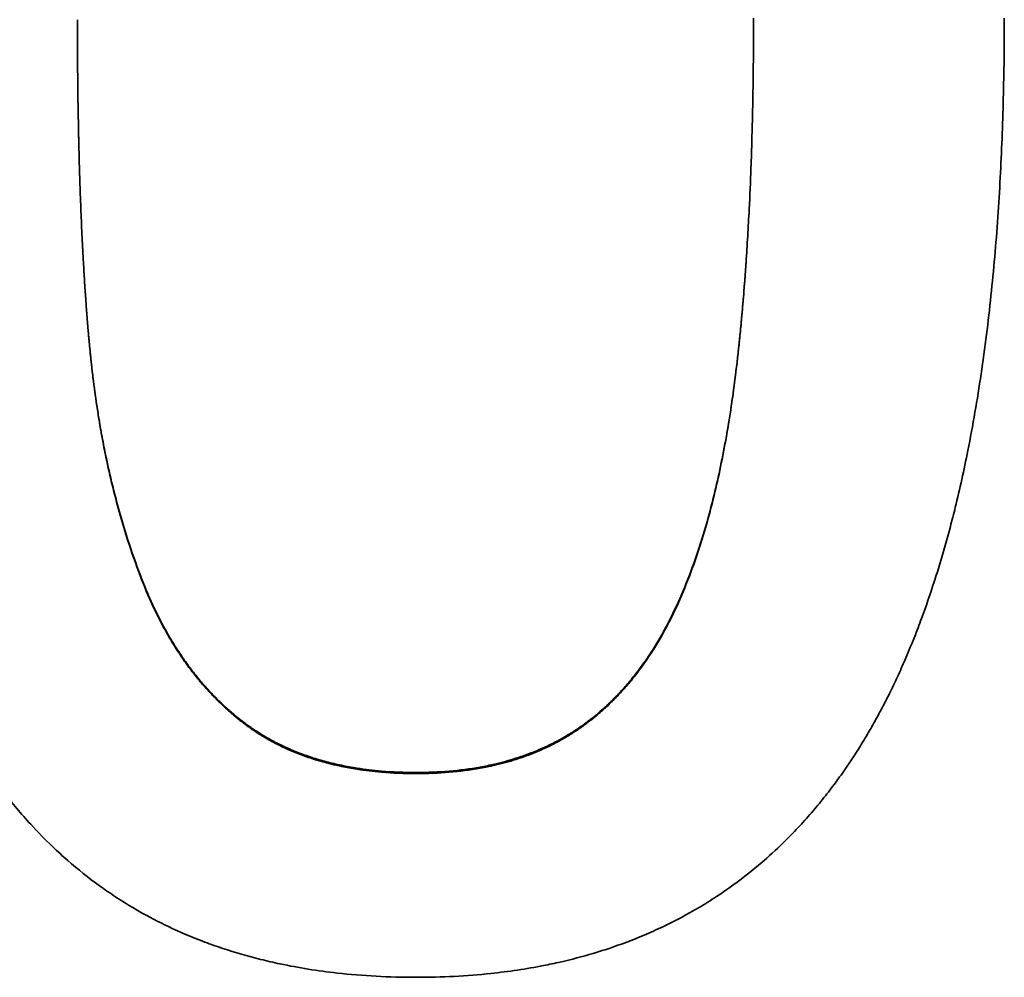
# Model space of a CAD drawing. Units: millimetres. Extents: x 0 to 144292, y -3436 to 4569.
# Drawn here: x 2017 to 2025, y 2611 to 2618 of the extents above; entities that cross this region are included whole.
import ezdxf

# ---------------------------------------------------------------- set-up
doc = ezdxf.new("R2010")
doc.units = ezdxf.units.MM
doc.header["$LTSCALE"] = 15.384615
doc.layers.add('Visible Edges(ISO)', color=7, linetype='Continuous', lineweight=35)
doc.layers.add('Visible Tangent Edges(ISO)', color=7, linetype='Continuous', lineweight=18)

msp = doc.modelspace()

# ---------------------------------------------------------------- linework, layer by layer
at = {"layer": 'Visible Edges(ISO)'}
for points, knots in [([(2020.5683, 2610.6923), (2020.346, 2610.6923), (2020.1318, 2610.7038), (2019.9254, 2610.7269), (2019.7653, 2610.7448), (2019.61, 2610.7697), (2019.4595, 2610.8015), (2019.406, 2610.8128), (2019.3531, 2610.825), (2019.3008, 2610.8381), (2019.1962, 2610.8642), (2019.094, 2610.8938), (2018.9943, 2610.927), (2018.9444, 2610.9436), (2018.8951, 2610.961), (2018.8464, 2610.9794), (2018.7453, 2611.0175), (2018.6468, 2611.0594), (2018.5509, 2611.1051), (2018.5012, 2611.1288), (2018.4522, 2611.1535), (2018.4039, 2611.1792), (2018.3072, 2611.2307), (2018.2134, 2611.2862), (2018.1224, 2611.3458), (2018.0769, 2611.3756), (2018.0321, 2611.4065), (2017.988, 2611.4383), (2017.899, 2611.5026), (2017.8128, 2611.5711), (2017.7296, 2611.6436), (2017.6876, 2611.6803), (2017.6463, 2611.7179), (2017.6057, 2611.7566), (2017.5449, 2611.8147), (2017.4857, 2611.8752), (2017.4282, 2611.9381), (2017.409, 2611.959), (2017.39, 2611.9802), (2017.3712, 2612.0017), (2017.3335, 2612.0447), (2017.2966, 2612.0887), (2017.2604, 2612.1338), (2017.2423, 2612.1563), (2017.2244, 2612.1791), (2017.2067, 2612.2022), (2017.1806, 2612.2362), (2017.1548, 2612.2708), (2017.1295, 2612.3059), (2017.1214, 2612.3172), (2017.1133, 2612.3285), (2017.1052, 2612.3399), (2017.0891, 2612.3628), (2017.0731, 2612.3858), (2017.0574, 2612.4091), (2017.0495, 2612.4207), (2017.0416, 2612.4324), (2017.0338, 2612.4442), (2017.0221, 2612.4618), (2017.0105, 2612.4796), (2016.9989, 2612.4975), (2016.9951, 2612.5035), (2016.9912, 2612.5095), (2016.9874, 2612.5155), (2016.9798, 2612.5275), (2016.9722, 2612.5395), (2016.9646, 2612.5516), (2016.9608, 2612.5577), (2016.957, 2612.5638), (2016.9533, 2612.5699), (2016.9457, 2612.582), (2016.9383, 2612.5943), (2016.9308, 2612.6066), (2016.9271, 2612.6127), (2016.9234, 2612.6189), (2016.9197, 2612.625), (2016.9123, 2612.6374), (2016.9049, 2612.6498), (2016.8975, 2612.6623), (2016.8939, 2612.6685), (2016.8902, 2612.6748), (2016.8866, 2612.6811), (2016.8756, 2612.6999), (2016.8647, 2612.7188), (2016.8539, 2612.7379), (2016.8467, 2612.7507), (2016.8396, 2612.7635), (2016.8325, 2612.7763), (2016.8182, 2612.802), (2016.8041, 2612.828), (2016.7902, 2612.8542), (2016.7832, 2612.8673), (2016.7762, 2612.8805), (2016.7693, 2612.8937), (2016.7486, 2612.9334), (2016.7282, 2612.9737), (2016.7081, 2613.0145), (2016.6947, 2613.0417), (2016.6815, 2613.0692), (2016.6684, 2613.0969), (2016.6435, 2613.1494), (2016.6192, 2613.2028), (2016.5954, 2613.2571), (2016.5841, 2613.2828), (2016.573, 2613.3086), (2016.562, 2613.3347), (2016.5399, 2613.3868), (2016.5184, 2613.4397), (2016.4973, 2613.4935), (2016.4867, 2613.5203), (2016.4762, 2613.5474), (2016.4659, 2613.5747), (2016.4349, 2613.6564), (2016.405, 2613.74), (2016.376, 2613.8254), (2016.3567, 2613.8824), (2016.3379, 2613.9401), (2016.3195, 2613.9987), (2016.2849, 2614.1091), (2016.2518, 2614.2224), (2016.2204, 2614.3386), (2016.2057, 2614.3932), (2016.1913, 2614.4484), (2016.1772, 2614.5042), (2016.1492, 2614.616), (2016.1225, 2614.7302), (2016.0973, 2614.847), (2016.0847, 2614.9054), (2016.0725, 2614.9644), (2016.0606, 2615.024), (2016.0274, 2615.1908), (2015.997, 2615.3624), (2015.9695, 2615.539), (2015.9518, 2615.6524), (2015.9352, 2615.7679), (2015.9198, 2615.8853), (2015.8905, 2616.1097), (2015.8653, 2616.3415), (2015.8444, 2616.5807), (2015.8344, 2616.6947), (2015.8254, 2616.8103), (2015.8174, 2616.9276), (2015.8008, 2617.1697), (2015.7882, 2617.4189), (2015.7798, 2617.6753), (2015.7711, 2617.9396), (2015.7668, 2618.2114), (2015.7668, 2618.4908)], [0, 0, 0, 0, 0.134423, 0.134423, 0.134423, 0.23871, 0.23871, 0.23871, 0.275786, 0.275786, 0.275786, 0.349938, 0.349938, 0.349938, 0.387014, 0.387014, 0.387014, 0.464019, 0.464019, 0.464019, 0.503949, 0.503949, 0.503949, 0.583808, 0.583808, 0.583808, 0.623737, 0.623737, 0.623737, 0.704285, 0.704285, 0.704285, 0.744903, 0.744903, 0.744903, 0.80583, 0.80583, 0.80583, 0.826139, 0.826139, 0.826139, 0.866757, 0.866757, 0.866757, 0.887066, 0.887066, 0.887066, 0.916982, 0.916982, 0.916982, 0.92659, 0.92659, 0.92659, 0.945804, 0.945804, 0.945804, 0.955411, 0.955411, 0.955411, 0.969822, 0.969822, 0.969822, 0.974626, 0.974626, 0.974626, 0.984233, 0.984233, 0.984233, 0.989037, 0.989037, 0.989037, 0.998644, 0.998644, 0.998644, 1.003448, 1.003448, 1.003448, 1.013055, 1.013055, 1.013055, 1.017859, 1.017859, 1.017859, 1.03227, 1.03227, 1.03227, 1.041877, 1.041877, 1.041877, 1.061092, 1.061092, 1.061092, 1.070699, 1.070699, 1.070699, 1.099521, 1.099521, 1.099521, 1.118735, 1.118735, 1.118735, 1.155152, 1.155152, 1.155152, 1.172353, 1.172353, 1.172353, 1.206757, 1.206757, 1.206757, 1.223958, 1.223958, 1.223958, 1.275563, 1.275563, 1.275563, 1.309967, 1.309967, 1.309967, 1.374875, 1.374875, 1.374875, 1.40538, 1.40538, 1.40538, 1.46639, 1.46639, 1.46639, 1.496895, 1.496895, 1.496895, 1.582154, 1.582154, 1.582154, 1.636908, 1.636908, 1.636908, 1.741477, 1.741477, 1.741477, 1.791292, 1.791292, 1.791292, 1.894071, 1.894071, 1.894071, 2, 2, 2, 2]), ([(2018.3195, 2613.9652), (2018.2844, 2614.0569), (2018.2513, 2614.1509), (2018.2202, 2614.247), (2018.1891, 2614.343), (2018.1601, 2614.4413), (2018.1331, 2614.5417), (2018.1196, 2614.5918), (2018.1066, 2614.6426), (2018.0941, 2614.6938), (2018.0753, 2614.7707), (2018.0577, 2614.8489), (2018.0413, 2614.9282), (2018.0358, 2614.9546), (2018.0304, 2614.9812), (2018.0252, 2615.0079), (2018.0147, 2615.0613), (2018.0048, 2615.1153), (2017.9953, 2615.1698), (2017.9906, 2615.197), (2017.986, 2615.2244), (2017.9815, 2615.2519), (2017.9748, 2615.2932), (2017.9684, 2615.3348), (2017.9622, 2615.3767), (2017.9602, 2615.3906), (2017.9582, 2615.4046), (2017.9562, 2615.4186), (2017.9522, 2615.4467), (2017.9484, 2615.4749), (2017.9447, 2615.5032), (2017.9428, 2615.5174), (2017.941, 2615.5316), (2017.9392, 2615.5458), (2017.9365, 2615.5671), (2017.9339, 2615.5886), (2017.9313, 2615.6101), (2017.9305, 2615.6172), (2017.9296, 2615.6244), (2017.9288, 2615.6316), (2017.9271, 2615.6459), (2017.9255, 2615.6603), (2017.9239, 2615.6748), (2017.9231, 2615.682), (2017.9223, 2615.6892), (2017.9215, 2615.6964), (2017.92, 2615.7109), (2017.9184, 2615.7254), (2017.9169, 2615.7399), (2017.9162, 2615.7472), (2017.9154, 2615.7545), (2017.9147, 2615.7618), (2017.9136, 2615.7727), (2017.9125, 2615.7836), (2017.9114, 2615.7946), (2017.91, 2615.8092), (2017.9086, 2615.8239), (2017.9072, 2615.8385), (2017.9065, 2615.8459), (2017.9058, 2615.8532), (2017.9052, 2615.8606), (2017.9042, 2615.8717), (2017.9032, 2615.8828), (2017.9022, 2615.8939), (2017.9018, 2615.8976), (2017.9015, 2615.9013), (2017.9012, 2615.905), (2017.9002, 2615.9162), (2017.8992, 2615.9274), (2017.8982, 2615.9387), (2017.8976, 2615.9462), (2017.897, 2615.9537), (2017.8963, 2615.9612), (2017.8944, 2615.9839), (2017.8925, 2616.0066), (2017.8906, 2616.0296), (2017.8888, 2616.0526), (2017.887, 2616.0757), (2017.8852, 2616.099), (2017.8834, 2616.1223), (2017.8816, 2616.1458), (2017.8799, 2616.1694), (2017.8787, 2616.1852), (2017.8776, 2616.201), (2017.8765, 2616.2169), (2017.8731, 2616.2647), (2017.8698, 2616.3131), (2017.8667, 2616.3622), (2017.8636, 2616.4113), (2017.8606, 2616.4611), (2017.8577, 2616.5116), (2017.8558, 2616.5452), (2017.854, 2616.5792), (2017.8522, 2616.6135), (2017.8486, 2616.682), (2017.8452, 2616.7517), (2017.842, 2616.8226), (2017.8405, 2616.8581), (2017.8389, 2616.8939), (2017.8375, 2616.93), (2017.8345, 2617.0021), (2017.8318, 2617.0755), (2017.8294, 2617.1501), (2017.8281, 2617.1874), (2017.8269, 2617.225), (2017.8258, 2617.2629), (2017.8236, 2617.3387), (2017.8215, 2617.4157), (2017.8197, 2617.4939), (2017.8188, 2617.533), (2017.818, 2617.5724), (2017.8172, 2617.6121), (2017.8148, 2617.7313), (2017.813, 2617.8532), (2017.8116, 2617.9778), (2017.8098, 2618.144), (2017.8089, 2618.315), (2017.8089, 2618.4908)], [-2, -2, -2, -2, -1.833333, -1.833333, -1.833333, -1.666667, -1.666667, -1.666667, -1.583333, -1.583333, -1.583333, -1.458333, -1.458333, -1.458333, -1.416667, -1.416667, -1.416667, -1.333333, -1.333333, -1.333333, -1.291667, -1.291667, -1.291667, -1.229167, -1.229167, -1.229167, -1.208333, -1.208333, -1.208333, -1.166667, -1.166667, -1.166667, -1.145833, -1.145833, -1.145833, -1.114583, -1.114583, -1.114583, -1.104167, -1.104167, -1.104167, -1.083333, -1.083333, -1.083333, -1.072917, -1.072917, -1.072917, -1.052083, -1.052083, -1.052083, -1.041667, -1.041667, -1.041667, -1.026042, -1.026042, -1.026042, -1.005208, -1.005208, -1.005208, -0.994792, -0.994792, -0.994792, -0.979167, -0.979167, -0.979167, -0.973958, -0.973958, -0.973958, -0.958333, -0.958333, -0.958333, -0.947917, -0.947917, -0.947917, -0.916667, -0.916667, -0.916667, -0.885417, -0.885417, -0.885417, -0.854167, -0.854167, -0.854167, -0.833333, -0.833333, -0.833333, -0.770833, -0.770833, -0.770833, -0.708333, -0.708333, -0.708333, -0.666667, -0.666667, -0.666667, -0.583333, -0.583333, -0.583333, -0.541667, -0.541667, -0.541667, -0.458333, -0.458333, -0.458333, -0.416667, -0.416667, -0.416667, -0.333333, -0.333333, -0.333333, -0.291667, -0.291667, -0.291667, -0.166667, -0.166667, -0.166667, 0, 0, 0, 0]), ([(2017.8089, 2618.4905), (2017.8089, 2618.3149), (2017.8098, 2618.1442), (2017.8116, 2617.9783), (2017.813, 2617.8539), (2017.8148, 2617.7322), (2017.8172, 2617.6132), (2017.818, 2617.5735), (2017.8188, 2617.5342), (2017.8197, 2617.4951), (2017.8215, 2617.417), (2017.8236, 2617.3401), (2017.8258, 2617.2644), (2017.8269, 2617.2266), (2017.8281, 2617.1891), (2017.8294, 2617.1518), (2017.8318, 2617.0774), (2017.8345, 2617.0041), (2017.8375, 2616.932), (2017.8389, 2616.896), (2017.8405, 2616.8603), (2017.842, 2616.8249), (2017.8452, 2616.7541), (2017.8486, 2616.6844), (2017.8522, 2616.616), (2017.854, 2616.5818), (2017.8558, 2616.5479), (2017.8577, 2616.5143), (2017.8606, 2616.4639), (2017.8636, 2616.4142), (2017.8667, 2616.3652), (2017.8698, 2616.3161), (2017.8731, 2616.2678), (2017.8765, 2616.2201), (2017.8776, 2616.2042), (2017.8787, 2616.1884), (2017.8799, 2616.1727), (2017.8816, 2616.1491), (2017.8834, 2616.1256), (2017.8852, 2616.1024), (2017.887, 2616.0791), (2017.8888, 2616.056), (2017.8906, 2616.0331), (2017.8925, 2616.0102), (2017.8944, 2615.9874), (2017.8963, 2615.9648), (2017.897, 2615.9573), (2017.8976, 2615.9498), (2017.8982, 2615.9423), (2017.8992, 2615.9311), (2017.9002, 2615.9199), (2017.9012, 2615.9087), (2017.9015, 2615.905), (2017.9018, 2615.9013), (2017.9022, 2615.8976), (2017.9032, 2615.8865), (2017.9042, 2615.8754), (2017.9052, 2615.8643), (2017.9058, 2615.857), (2017.9065, 2615.8496), (2017.9072, 2615.8423), (2017.9086, 2615.8277), (2017.91, 2615.813), (2017.9114, 2615.7984), (2017.9125, 2615.7875), (2017.9136, 2615.7766), (2017.9147, 2615.7656), (2017.9154, 2615.7584), (2017.9162, 2615.7511), (2017.9169, 2615.7439), (2017.9184, 2615.7293), (2017.92, 2615.7149), (2017.9215, 2615.7004), (2017.9223, 2615.6932), (2017.9231, 2615.686), (2017.9239, 2615.6788), (2017.9255, 2615.6644), (2017.9271, 2615.65), (2017.9288, 2615.6357), (2017.9296, 2615.6285), (2017.9305, 2615.6213), (2017.9313, 2615.6142), (2017.9339, 2615.5927), (2017.9365, 2615.5713), (2017.9392, 2615.55), (2017.941, 2615.5358), (2017.9428, 2615.5216), (2017.9447, 2615.5075), (2017.9484, 2615.4792), (2017.9522, 2615.4511), (2017.9562, 2615.4231), (2017.9582, 2615.409), (2017.9602, 2615.3951), (2017.9622, 2615.3811), (2017.9684, 2615.3393), (2017.9748, 2615.2978), (2017.9815, 2615.2566), (2017.986, 2615.2291), (2017.9906, 2615.2018), (2017.9953, 2615.1746), (2018.0048, 2615.1202), (2018.0147, 2615.0663), (2018.0252, 2615.0129), (2018.0304, 2614.9863), (2018.0358, 2614.9597), (2018.0413, 2614.9333), (2018.0577, 2614.8541), (2018.0753, 2614.7762), (2018.0941, 2614.6994), (2018.1066, 2614.6482), (2018.1196, 2614.5975), (2018.1331, 2614.5474), (2018.1601, 2614.4472), (2018.1891, 2614.3491), (2018.2202, 2614.2532), (2018.2513, 2614.1572), (2018.2844, 2614.0634), (2018.3195, 2613.9718)], [0, 0, 0, 0, 0.166667, 0.166667, 0.166667, 0.291667, 0.291667, 0.291667, 0.333333, 0.333333, 0.333333, 0.416667, 0.416667, 0.416667, 0.458333, 0.458333, 0.458333, 0.541667, 0.541667, 0.541667, 0.583333, 0.583333, 0.583333, 0.666667, 0.666667, 0.666667, 0.708333, 0.708333, 0.708333, 0.770833, 0.770833, 0.770833, 0.833333, 0.833333, 0.833333, 0.854167, 0.854167, 0.854167, 0.885417, 0.885417, 0.885417, 0.916667, 0.916667, 0.916667, 0.947917, 0.947917, 0.947917, 0.958333, 0.958333, 0.958333, 0.973958, 0.973958, 0.973958, 0.979167, 0.979167, 0.979167, 0.994792, 0.994792, 0.994792, 1.005208, 1.005208, 1.005208, 1.026042, 1.026042, 1.026042, 1.041667, 1.041667, 1.041667, 1.052083, 1.052083, 1.052083, 1.072917, 1.072917, 1.072917, 1.083333, 1.083333, 1.083333, 1.104167, 1.104167, 1.104167, 1.114583, 1.114583, 1.114583, 1.145833, 1.145833, 1.145833, 1.166667, 1.166667, 1.166667, 1.208333, 1.208333, 1.208333, 1.229167, 1.229167, 1.229167, 1.291667, 1.291667, 1.291667, 1.333333, 1.333333, 1.333333, 1.416667, 1.416667, 1.416667, 1.458333, 1.458333, 1.458333, 1.583333, 1.583333, 1.583333, 1.666667, 1.666667, 1.666667, 1.833333, 1.833333, 1.833333, 2, 2, 2, 2]), ([(2025.3576, 2618.503), (2025.3576, 2618.2804), (2025.3549, 2618.0627), (2025.3496, 2617.85), (2025.344, 2617.6298), (2025.3357, 2617.4148), (2025.3244, 2617.2051), (2025.3186, 2617.0967), (2025.312, 2616.9897), (2025.3047, 2616.8841), (2025.2895, 2616.6647), (2025.2709, 2616.4513), (2025.2491, 2616.244), (2025.2378, 2616.1364), (2025.2256, 2616.0305), (2025.2125, 2615.9262), (2025.1851, 2615.7083), (2025.1538, 2615.4976), (2025.1187, 2615.294), (2025.1004, 2615.1879), (2025.0811, 2615.0837), (2025.0607, 2614.9814), (2025.029, 2614.8229), (2024.9949, 2614.669), (2024.9582, 2614.5198), (2024.9451, 2614.4668), (2024.9318, 2614.4144), (2024.9181, 2614.3626), (2024.8908, 2614.259), (2024.8622, 2614.1577), (2024.8323, 2614.0588), (2024.8174, 2614.0093), (2024.8021, 2613.9604), (2024.7865, 2613.9121), (2024.7536, 2613.8101), (2024.7192, 2613.7106), (2024.6834, 2613.6137), (2024.6646, 2613.5627), (2024.6453, 2613.5124), (2024.6257, 2613.4628), (2024.5962, 2613.3884), (2024.5658, 2613.3157), (2024.5346, 2613.2446), (2024.5242, 2613.2209), (2024.5137, 2613.1974), (2024.503, 2613.1741), (2024.4818, 2613.1274), (2024.4602, 2613.0814), (2024.4382, 2613.0362), (2024.4272, 2613.0136), (2024.416, 2612.9912), (2024.4048, 2612.9689), (2024.3873, 2612.9342), (2024.3696, 2612.8999), (2024.3516, 2612.866), (2024.3451, 2612.8538), (2024.3386, 2612.8417), (2024.3321, 2612.8296), (2024.319, 2612.8055), (2024.3058, 2612.7816), (2024.2925, 2612.7579), (2024.2858, 2612.7461), (2024.2791, 2612.7343), (2024.2724, 2612.7225), (2024.2623, 2612.705), (2024.2522, 2612.6875), (2024.242, 2612.6702), (2024.2386, 2612.6644), (2024.2351, 2612.6586), (2024.2317, 2612.6529), (2024.2249, 2612.6414), (2024.218, 2612.63), (2024.2111, 2612.6186), (2024.2076, 2612.6129), (2024.2042, 2612.6072), (2024.2007, 2612.6015), (2024.1903, 2612.5846), (2024.1798, 2612.5677), (2024.1692, 2612.551), (2024.1622, 2612.5398), (2024.1551, 2612.5287), (2024.148, 2612.5176), (2024.1267, 2612.4844), (2024.1051, 2612.4517), (2024.0832, 2612.4194), (2024.0685, 2612.3979), (2024.0538, 2612.3766), (2024.0389, 2612.3555), (2024.0091, 2612.3133), (2023.9788, 2612.2718), (2023.948, 2612.2312), (2023.9325, 2612.2109), (2023.917, 2612.1908), (2023.9013, 2612.1709), (2023.8683, 2612.1291), (2023.8347, 2612.0882), (2023.8006, 2612.0482), (2023.7827, 2612.0272), (2023.7646, 2612.0065), (2023.7464, 2611.986), (2023.7099, 2611.945), (2023.6728, 2611.9051), (2023.6351, 2611.8661), (2023.6162, 2611.8466), (2023.5972, 2611.8273), (2023.578, 2611.8083), (2023.5203, 2611.7512), (2023.4613, 2611.6964), (2023.4007, 2611.6437), (2023.3603, 2611.6086), (2023.3193, 2611.5745), (2023.2776, 2611.5413), (2023.1924, 2611.4735), (2023.1044, 2611.4098), (2023.0138, 2611.3502), (2022.9674, 2611.3197), (2022.9204, 2611.2903), (2022.8726, 2611.2619), (2022.7771, 2611.2052), (2022.6788, 2611.1528), (2022.5776, 2611.1045), (2022.527, 2611.0804), (2022.4757, 2611.0574), (2022.4236, 2611.0354), (2022.3308, 2610.9961), (2022.2358, 2610.9603), (2022.1384, 2610.9278), (2022.0957, 2610.9135), (2022.0525, 2610.8999), (2022.0088, 2610.8869), (2021.9215, 2610.8609), (2021.8325, 2610.8376), (2021.7417, 2610.8168), (2021.6963, 2610.8064), (2021.6505, 2610.7967), (2021.6043, 2610.7876), (2021.4655, 2610.7604), (2021.3227, 2610.739), (2021.176, 2610.7234), (2020.9805, 2610.7027), (2020.7779, 2610.6923), (2020.5683, 2610.6923)], [0, 0, 0, 0, 0.082597, 0.082597, 0.082597, 0.168073, 0.168073, 0.168073, 0.212251, 0.212251, 0.212251, 0.304069, 0.304069, 0.304069, 0.351709, 0.351709, 0.351709, 0.451218, 0.451218, 0.451218, 0.503088, 0.503088, 0.503088, 0.58351, 0.58351, 0.58351, 0.612063, 0.612063, 0.612063, 0.669169, 0.669169, 0.669169, 0.697722, 0.697722, 0.697722, 0.758084, 0.758084, 0.758084, 0.789893, 0.789893, 0.789893, 0.837605, 0.837605, 0.837605, 0.853509, 0.853509, 0.853509, 0.885318, 0.885318, 0.885318, 0.901222, 0.901222, 0.901222, 0.926064, 0.926064, 0.926064, 0.935001, 0.935001, 0.935001, 0.952875, 0.952875, 0.952875, 0.961812, 0.961812, 0.961812, 0.975218, 0.975218, 0.975218, 0.979687, 0.979687, 0.979687, 0.988624, 0.988624, 0.988624, 0.993092, 0.993092, 0.993092, 1.006498, 1.006498, 1.006498, 1.015435, 1.015435, 1.015435, 1.042247, 1.042247, 1.042247, 1.060121, 1.060121, 1.060121, 1.09587, 1.09587, 1.09587, 1.113744, 1.113744, 1.113744, 1.151282, 1.151282, 1.151282, 1.170945, 1.170945, 1.170945, 1.21027, 1.21027, 1.21027, 1.229933, 1.229933, 1.229933, 1.288922, 1.288922, 1.288922, 1.328248, 1.328248, 1.328248, 1.408637, 1.408637, 1.408637, 1.449701, 1.449701, 1.449701, 1.531828, 1.531828, 1.531828, 1.572891, 1.572891, 1.572891, 1.646125, 1.646125, 1.646125, 1.678296, 1.678296, 1.678296, 1.742636, 1.742636, 1.742636, 1.774807, 1.774807, 1.774807, 1.871318, 1.871318, 1.871318, 2, 2, 2, 2]), ([(2023.3154, 2618.503), (2023.3154, 2618.3312), (2023.3143, 2618.1631), (2023.312, 2617.9988), (2023.3098, 2617.8344), (2023.3064, 2617.6738), (2023.3019, 2617.5169), (2023.2997, 2617.4384), (2023.2971, 2617.3609), (2023.2943, 2617.2843), (2023.2901, 2617.1694), (2023.2852, 2617.0567), (2023.2798, 2616.946), (2023.2779, 2616.9091), (2023.276, 2616.8724), (2023.2741, 2616.836), (2023.2701, 2616.7631), (2023.2659, 2616.6912), (2023.2614, 2616.6202), (2023.2591, 2616.5847), (2023.2568, 2616.5495), (2023.2544, 2616.5144), (2023.2508, 2616.4619), (2023.2471, 2616.4099), (2023.2432, 2616.3584), (2023.2419, 2616.3412), (2023.2406, 2616.3241), (2023.2392, 2616.307), (2023.2366, 2616.2729), (2023.2338, 2616.2391), (2023.231, 2616.2054), (2023.2296, 2616.1886), (2023.2282, 2616.1719), (2023.2267, 2616.1552), (2023.2238, 2616.1218), (2023.2209, 2616.0886), (2023.2179, 2616.0557), (2023.2164, 2616.0392), (2023.2148, 2616.0228), (2023.2133, 2616.0065), (2023.211, 2615.9819), (2023.2086, 2615.9575), (2023.2062, 2615.9333), (2023.2054, 2615.9252), (2023.2046, 2615.9171), (2023.2038, 2615.9091), (2023.2026, 2615.897), (2023.2013, 2615.8849), (2023.2001, 2615.8729), (2023.1997, 2615.8689), (2023.1993, 2615.8649), (2023.1989, 2615.8609), (2023.1976, 2615.8489), (2023.1964, 2615.8369), (2023.1951, 2615.825), (2023.1943, 2615.817), (2023.1934, 2615.8091), (2023.1926, 2615.8012), (2023.1909, 2615.7853), (2023.1892, 2615.7695), (2023.1874, 2615.7538), (2023.1852, 2615.7341), (2023.183, 2615.7145), (2023.1807, 2615.695), (2023.178, 2615.6717), (2023.1753, 2615.6484), (2023.1724, 2615.6253), (2023.1705, 2615.6099), (2023.1686, 2615.5945), (2023.1667, 2615.5792), (2023.1628, 2615.5486), (2023.1589, 2615.5182), (2023.1548, 2615.4881), (2023.1528, 2615.473), (2023.1507, 2615.458), (2023.1486, 2615.4431), (2023.1445, 2615.4132), (2023.1402, 2615.3835), (2023.1358, 2615.3541), (2023.1336, 2615.3394), (2023.1314, 2615.3247), (2023.1292, 2615.3101), (2023.1225, 2615.2663), (2023.1156, 2615.223), (2023.1085, 2615.1803), (2023.1037, 2615.1518), (2023.0989, 2615.1235), (2023.0939, 2615.0955), (2023.0791, 2615.0114), (2023.0633, 2614.9294), (2023.0467, 2614.8494), (2023.0301, 2614.7695), (2023.0125, 2614.6917), (2022.9941, 2614.616), (2022.9819, 2614.5655), (2022.9692, 2614.516), (2022.9562, 2614.4674), (2022.93, 2614.3702), (2022.9024, 2614.2767), (2022.8731, 2614.1869), (2022.8438, 2614.0971), (2022.813, 2614.0111), (2022.7806, 2613.9287)], [-2, -2, -2, -2, -1.833333, -1.833333, -1.833333, -1.666667, -1.666667, -1.666667, -1.583333, -1.583333, -1.583333, -1.458333, -1.458333, -1.458333, -1.416667, -1.416667, -1.416667, -1.333333, -1.333333, -1.333333, -1.291667, -1.291667, -1.291667, -1.229167, -1.229167, -1.229167, -1.208333, -1.208333, -1.208333, -1.166667, -1.166667, -1.166667, -1.145833, -1.145833, -1.145833, -1.104167, -1.104167, -1.104167, -1.083333, -1.083333, -1.083333, -1.052083, -1.052083, -1.052083, -1.041667, -1.041667, -1.041667, -1.026042, -1.026042, -1.026042, -1.020833, -1.020833, -1.020833, -1.005208, -1.005208, -1.005208, -0.994792, -0.994792, -0.994792, -0.973958, -0.973958, -0.973958, -0.947917, -0.947917, -0.947917, -0.916667, -0.916667, -0.916667, -0.895833, -0.895833, -0.895833, -0.854167, -0.854167, -0.854167, -0.833333, -0.833333, -0.833333, -0.791667, -0.791667, -0.791667, -0.770833, -0.770833, -0.770833, -0.708333, -0.708333, -0.708333, -0.666667, -0.666667, -0.666667, -0.541667, -0.541667, -0.541667, -0.416667, -0.416667, -0.416667, -0.333333, -0.333333, -0.333333, -0.166667, -0.166667, -0.166667, 0, 0, 0, 0]), ([(2022.7806, 2613.9354), (2022.813, 2614.0176), (2022.8438, 2614.1035), (2022.8731, 2614.1932), (2022.9024, 2614.2828), (2022.93, 2614.3762), (2022.9562, 2614.4733), (2022.9692, 2614.5218), (2022.9819, 2614.5713), (2022.9941, 2614.6217), (2023.0125, 2614.6973), (2023.0301, 2614.7749), (2023.0467, 2614.8547), (2023.0633, 2614.9345), (2023.0791, 2615.0164), (2023.0939, 2615.1004), (2023.0989, 2615.1284), (2023.1037, 2615.1566), (2023.1085, 2615.185), (2023.1156, 2615.2277), (2023.1225, 2615.2709), (2023.1292, 2615.3147), (2023.1314, 2615.3293), (2023.1336, 2615.3439), (2023.1358, 2615.3586), (2023.1402, 2615.388), (2023.1445, 2615.4176), (2023.1486, 2615.4474), (2023.1507, 2615.4624), (2023.1528, 2615.4774), (2023.1548, 2615.4924), (2023.1589, 2615.5225), (2023.1628, 2615.5528), (2023.1667, 2615.5834), (2023.1686, 2615.5986), (2023.1705, 2615.614), (2023.1724, 2615.6294), (2023.1753, 2615.6525), (2023.178, 2615.6757), (2023.1807, 2615.699), (2023.183, 2615.7185), (2023.1852, 2615.738), (2023.1874, 2615.7577), (2023.1892, 2615.7734), (2023.1909, 2615.7892), (2023.1926, 2615.805), (2023.1934, 2615.8129), (2023.1943, 2615.8208), (2023.1951, 2615.8288), (2023.1964, 2615.8407), (2023.1976, 2615.8526), (2023.1989, 2615.8646), (2023.1993, 2615.8686), (2023.1997, 2615.8726), (2023.2001, 2615.8766), (2023.2013, 2615.8886), (2023.2026, 2615.9007), (2023.2038, 2615.9127), (2023.2046, 2615.9208), (2023.2054, 2615.9288), (2023.2062, 2615.9369), (2023.2086, 2615.9611), (2023.211, 2615.9855), (2023.2133, 2616.01), (2023.2148, 2616.0263), (2023.2164, 2616.0427), (2023.2179, 2616.0591), (2023.2209, 2616.092), (2023.2238, 2616.1251), (2023.2267, 2616.1585), (2023.2282, 2616.1751), (2023.2296, 2616.1919), (2023.231, 2616.2086), (2023.2338, 2616.2422), (2023.2366, 2616.276), (2023.2392, 2616.3101), (2023.2406, 2616.3271), (2023.2419, 2616.3442), (2023.2432, 2616.3613), (2023.2471, 2616.4127), (2023.2508, 2616.4647), (2023.2544, 2616.5172), (2023.2568, 2616.5521), (2023.2591, 2616.5873), (2023.2614, 2616.6228), (2023.2659, 2616.6937), (2023.2701, 2616.7655), (2023.2741, 2616.8382), (2023.276, 2616.8746), (2023.2779, 2616.9112), (2023.2798, 2616.948), (2023.2852, 2617.0586), (2023.2901, 2617.1712), (2023.2943, 2617.2859), (2023.2971, 2617.3623), (2023.2997, 2617.4397), (2023.3019, 2617.5181), (2023.3064, 2617.6747), (2023.3098, 2617.8351), (2023.312, 2617.9992), (2023.3143, 2618.1633), (2023.3154, 2618.3311), (2023.3154, 2618.5027)], [0, 0, 0, 0, 0.166667, 0.166667, 0.166667, 0.333333, 0.333333, 0.333333, 0.416667, 0.416667, 0.416667, 0.541667, 0.541667, 0.541667, 0.666667, 0.666667, 0.666667, 0.708333, 0.708333, 0.708333, 0.770833, 0.770833, 0.770833, 0.791667, 0.791667, 0.791667, 0.833333, 0.833333, 0.833333, 0.854167, 0.854167, 0.854167, 0.895833, 0.895833, 0.895833, 0.916667, 0.916667, 0.916667, 0.947917, 0.947917, 0.947917, 0.973958, 0.973958, 0.973958, 0.994792, 0.994792, 0.994792, 1.005208, 1.005208, 1.005208, 1.020833, 1.020833, 1.020833, 1.026042, 1.026042, 1.026042, 1.041667, 1.041667, 1.041667, 1.052083, 1.052083, 1.052083, 1.083333, 1.083333, 1.083333, 1.104167, 1.104167, 1.104167, 1.145833, 1.145833, 1.145833, 1.166667, 1.166667, 1.166667, 1.208333, 1.208333, 1.208333, 1.229167, 1.229167, 1.229167, 1.291667, 1.291667, 1.291667, 1.333333, 1.333333, 1.333333, 1.416667, 1.416667, 1.416667, 1.458333, 1.458333, 1.458333, 1.583333, 1.583333, 1.583333, 1.666667, 1.666667, 1.666667, 1.833333, 1.833333, 1.833333, 2, 2, 2, 2]), ([(2018.3195, 2613.9718), (2018.3519, 2613.8856), (2018.3866, 2613.8026), (2018.4236, 2613.723), (2018.4514, 2613.6633), (2018.4805, 2613.6055), (2018.5108, 2613.5495), (2018.5412, 2613.4936), (2018.5729, 2613.4395), (2018.6058, 2613.3872), (2018.6168, 2613.3698), (2018.628, 2613.3526), (2018.6392, 2613.3356), (2018.6618, 2613.3016), (2018.6849, 2613.2685), (2018.7086, 2613.2362), (2018.7205, 2613.22), (2018.7325, 2613.204), (2018.7446, 2613.1883), (2018.7689, 2613.1568), (2018.7938, 2613.1261), (2018.8192, 2613.0963), (2018.8319, 2613.0813), (2018.8448, 2613.0666), (2018.8578, 2613.0521), (2018.8773, 2613.0304), (2018.8971, 2613.0091), (2018.9173, 2612.9882), (2018.924, 2612.9813), (2018.9308, 2612.9744), (2018.9376, 2612.9676), (2018.9579, 2612.947), (2018.9786, 2612.927), (2018.9997, 2612.9074), (2019.0102, 2612.8976), (2019.0208, 2612.8879), (2019.0314, 2612.8784), (2019.0421, 2612.8688), (2019.0529, 2612.8594), (2019.0637, 2612.8501), (2019.0673, 2612.8469), (2019.0709, 2612.8439), (2019.0746, 2612.8408), (2019.0855, 2612.8315), (2019.0964, 2612.8224), (2019.1075, 2612.8134), (2019.113, 2612.8089), (2019.1186, 2612.8044), (2019.1241, 2612.7999), (2019.1297, 2612.7955), (2019.1353, 2612.7911), (2019.1409, 2612.7867), (2019.1465, 2612.7823), (2019.1521, 2612.7779), (2019.1578, 2612.7736), (2019.1634, 2612.7693), (2019.1691, 2612.765), (2019.1748, 2612.7607), (2019.1767, 2612.7593), (2019.1786, 2612.7579), (2019.1805, 2612.7564), (2019.1843, 2612.7536), (2019.1882, 2612.7508), (2019.192, 2612.748), (2019.1939, 2612.7466), (2019.1959, 2612.7452), (2019.1978, 2612.7438), (2019.2016, 2612.7411), (2019.2055, 2612.7383), (2019.2094, 2612.7355), (2019.2113, 2612.7342), (2019.2133, 2612.7328), (2019.2152, 2612.7314), (2019.221, 2612.7273), (2019.2269, 2612.7232), (2019.2328, 2612.7192), (2019.2367, 2612.7165), (2019.2407, 2612.7138), (2019.2446, 2612.7112), (2019.2525, 2612.7059), (2019.2605, 2612.7006), (2019.2684, 2612.6954), (2019.2724, 2612.6928), (2019.2765, 2612.6902), (2019.2805, 2612.6877), (2019.2925, 2612.68), (2019.3047, 2612.6724), (2019.317, 2612.6649), (2019.3252, 2612.66), (2019.3334, 2612.6551), (2019.3417, 2612.6503), (2019.3583, 2612.6406), (2019.3751, 2612.6312), (2019.392, 2612.622), (2019.4005, 2612.6174), (2019.409, 2612.6128), (2019.4176, 2612.6084), (2019.4433, 2612.595), (2019.4695, 2612.5821), (2019.4961, 2612.5698), (2019.5138, 2612.5615), (2019.5318, 2612.5536), (2019.5499, 2612.5458), (2019.5861, 2612.5303), (2019.6231, 2612.5158), (2019.6609, 2612.5023), (2019.6798, 2612.4955), (2019.6989, 2612.489), (2019.7182, 2612.4827), (2019.7568, 2612.4702), (2019.7961, 2612.4586), (2019.8362, 2612.4479), (2019.8563, 2612.4426), (2019.8765, 2612.4375), (2019.897, 2612.4327), (2019.9378, 2612.423), (2019.9795, 2612.4143), (2020.0219, 2612.4066), (2020.0431, 2612.4027), (2020.0646, 2612.3991), (2020.0862, 2612.3957), (2020.151, 2612.3856), (2020.2175, 2612.3776), (2020.2858, 2612.3718), (2020.3769, 2612.3641), (2020.471, 2612.3602), (2020.5683, 2612.3602)], [0, 0, 0, 0, 0.166667, 0.166667, 0.166667, 0.291667, 0.291667, 0.291667, 0.416667, 0.416667, 0.416667, 0.458333, 0.458333, 0.458333, 0.541667, 0.541667, 0.541667, 0.583333, 0.583333, 0.583333, 0.666667, 0.666667, 0.666667, 0.708333, 0.708333, 0.708333, 0.770833, 0.770833, 0.770833, 0.791667, 0.791667, 0.791667, 0.854167, 0.854167, 0.854167, 0.885417, 0.885417, 0.885417, 0.916667, 0.916667, 0.916667, 0.927083, 0.927083, 0.927083, 0.958333, 0.958333, 0.958333, 0.973958, 0.973958, 0.973958, 0.989583, 0.989583, 0.989583, 1.005208, 1.005208, 1.005208, 1.020833, 1.020833, 1.020833, 1.026042, 1.026042, 1.026042, 1.036458, 1.036458, 1.036458, 1.041667, 1.041667, 1.041667, 1.052083, 1.052083, 1.052083, 1.057292, 1.057292, 1.057292, 1.072917, 1.072917, 1.072917, 1.083333, 1.083333, 1.083333, 1.104167, 1.104167, 1.104167, 1.114583, 1.114583, 1.114583, 1.145833, 1.145833, 1.145833, 1.166667, 1.166667, 1.166667, 1.208333, 1.208333, 1.208333, 1.229167, 1.229167, 1.229167, 1.291667, 1.291667, 1.291667, 1.333333, 1.333333, 1.333333, 1.416667, 1.416667, 1.416667, 1.458333, 1.458333, 1.458333, 1.541667, 1.541667, 1.541667, 1.583333, 1.583333, 1.583333, 1.666667, 1.666667, 1.666667, 1.708333, 1.708333, 1.708333, 1.833333, 1.833333, 1.833333, 2, 2, 2, 2]), ([(2020.5683, 2612.3511), (2020.471, 2612.3511), (2020.3769, 2612.3549), (2020.2858, 2612.3627), (2020.2175, 2612.3685), (2020.151, 2612.3765), (2020.0862, 2612.3866), (2020.0646, 2612.39), (2020.0431, 2612.3937), (2020.0219, 2612.3975), (2019.9795, 2612.4053), (2019.9378, 2612.414), (2019.897, 2612.4237), (2019.8765, 2612.4285), (2019.8563, 2612.4336), (2019.8362, 2612.4389), (2019.7961, 2612.4496), (2019.7568, 2612.4612), (2019.7182, 2612.4738), (2019.6989, 2612.4801), (2019.6798, 2612.4866), (2019.6609, 2612.4934), (2019.6231, 2612.507), (2019.5861, 2612.5215), (2019.5499, 2612.537), (2019.5318, 2612.5447), (2019.5138, 2612.5527), (2019.4961, 2612.561), (2019.4695, 2612.5733), (2019.4433, 2612.5862), (2019.4176, 2612.5996), (2019.409, 2612.6041), (2019.4005, 2612.6087), (2019.392, 2612.6133), (2019.3751, 2612.6225), (2019.3583, 2612.6319), (2019.3417, 2612.6416), (2019.3334, 2612.6464), (2019.3252, 2612.6513), (2019.317, 2612.6563), (2019.3047, 2612.6637), (2019.2925, 2612.6713), (2019.2805, 2612.679), (2019.2765, 2612.6816), (2019.2724, 2612.6842), (2019.2684, 2612.6868), (2019.2605, 2612.692), (2019.2525, 2612.6973), (2019.2446, 2612.7026), (2019.2407, 2612.7053), (2019.2367, 2612.7079), (2019.2328, 2612.7106), (2019.2269, 2612.7147), (2019.221, 2612.7188), (2019.2152, 2612.7229), (2019.2133, 2612.7242), (2019.2113, 2612.7256), (2019.2094, 2612.727), (2019.2055, 2612.7297), (2019.2016, 2612.7325), (2019.1978, 2612.7353), (2019.1959, 2612.7367), (2019.1939, 2612.7381), (2019.192, 2612.7395), (2019.1882, 2612.7423), (2019.1843, 2612.7451), (2019.1805, 2612.7479), (2019.1786, 2612.7493), (2019.1767, 2612.7508), (2019.1748, 2612.7522), (2019.1691, 2612.7565), (2019.1634, 2612.7608), (2019.1578, 2612.7651), (2019.1521, 2612.7694), (2019.1465, 2612.7738), (2019.1409, 2612.7782), (2019.1353, 2612.7826), (2019.1297, 2612.787), (2019.1241, 2612.7915), (2019.1186, 2612.7959), (2019.113, 2612.8004), (2019.1075, 2612.8049), (2019.0964, 2612.814), (2019.0855, 2612.8231), (2019.0746, 2612.8324), (2019.0709, 2612.8355), (2019.0673, 2612.8386), (2019.0637, 2612.8417), (2019.0529, 2612.851), (2019.0421, 2612.8605), (2019.0314, 2612.8701), (2019.0208, 2612.8796), (2019.0102, 2612.8893), (2018.9997, 2612.8991), (2018.9786, 2612.9187), (2018.9579, 2612.9388), (2018.9376, 2612.9594), (2018.9308, 2612.9662), (2018.924, 2612.9731), (2018.9173, 2612.9801), (2018.8971, 2613.0009), (2018.8773, 2613.0223), (2018.8578, 2613.0441), (2018.8448, 2613.0586), (2018.8319, 2613.0733), (2018.8192, 2613.0883), (2018.7938, 2613.1182), (2018.7689, 2613.1489), (2018.7446, 2613.1804), (2018.7325, 2613.1962), (2018.7205, 2613.2122), (2018.7086, 2613.2284), (2018.6849, 2613.2608), (2018.6618, 2613.294), (2018.6392, 2613.328), (2018.628, 2613.345), (2018.6168, 2613.3623), (2018.6058, 2613.3797), (2018.5729, 2613.432), (2018.5412, 2613.4862), (2018.5108, 2613.5422), (2018.4805, 2613.5983), (2018.4514, 2613.6562), (2018.4236, 2613.716), (2018.3866, 2613.7957), (2018.3519, 2613.8788), (2018.3195, 2613.9652)], [-2, -2, -2, -2, -1.833333, -1.833333, -1.833333, -1.708333, -1.708333, -1.708333, -1.666667, -1.666667, -1.666667, -1.583333, -1.583333, -1.583333, -1.541667, -1.541667, -1.541667, -1.458333, -1.458333, -1.458333, -1.416667, -1.416667, -1.416667, -1.333333, -1.333333, -1.333333, -1.291667, -1.291667, -1.291667, -1.229167, -1.229167, -1.229167, -1.208333, -1.208333, -1.208333, -1.166667, -1.166667, -1.166667, -1.145833, -1.145833, -1.145833, -1.114583, -1.114583, -1.114583, -1.104167, -1.104167, -1.104167, -1.083333, -1.083333, -1.083333, -1.072917, -1.072917, -1.072917, -1.057292, -1.057292, -1.057292, -1.052083, -1.052083, -1.052083, -1.041667, -1.041667, -1.041667, -1.036458, -1.036458, -1.036458, -1.026042, -1.026042, -1.026042, -1.020833, -1.020833, -1.020833, -1.005208, -1.005208, -1.005208, -0.989583, -0.989583, -0.989583, -0.973958, -0.973958, -0.973958, -0.958333, -0.958333, -0.958333, -0.927083, -0.927083, -0.927083, -0.916667, -0.916667, -0.916667, -0.885417, -0.885417, -0.885417, -0.854167, -0.854167, -0.854167, -0.791667, -0.791667, -0.791667, -0.770833, -0.770833, -0.770833, -0.708333, -0.708333, -0.708333, -0.666667, -0.666667, -0.666667, -0.583333, -0.583333, -0.583333, -0.541667, -0.541667, -0.541667, -0.458333, -0.458333, -0.458333, -0.416667, -0.416667, -0.416667, -0.291667, -0.291667, -0.291667, -0.166667, -0.166667, -0.166667, 0, 0, 0, 0]), ([(2020.5683, 2612.3602), (2020.6601, 2612.3602), (2020.7493, 2612.3638), (2020.8358, 2612.3711), (2020.9224, 2612.3784), (2021.0063, 2612.3893), (2021.0876, 2612.4039), (2021.1282, 2612.4112), (2021.1682, 2612.4194), (2021.2075, 2612.4285), (2021.2664, 2612.4422), (2021.3239, 2612.4579), (2021.3799, 2612.4756), (2021.4359, 2612.4934), (2021.4904, 2612.5132), (2021.5434, 2612.5351), (2021.5611, 2612.5423), (2021.5786, 2612.5499), (2021.5959, 2612.5576), (2021.6219, 2612.5692), (2021.6476, 2612.5813), (2021.6728, 2612.594), (2021.6813, 2612.5982), (2021.6896, 2612.6025), (2021.698, 2612.6068), (2021.723, 2612.6198), (2021.7476, 2612.6333), (2021.7719, 2612.6473), (2021.7881, 2612.6566), (2021.8041, 2612.6662), (2021.82, 2612.676), (2021.8279, 2612.6809), (2021.8358, 2612.6858), (2021.8436, 2612.6908), (2021.8554, 2612.6984), (2021.8671, 2612.706), (2021.8786, 2612.7138), (2021.8883, 2612.7202), (2021.8979, 2612.7268), (2021.9074, 2612.7335), (2021.915, 2612.7388), (2021.9226, 2612.7442), (2021.9301, 2612.7496), (2021.9414, 2612.7578), (2021.9526, 2612.7661), (2021.9638, 2612.7745), (2021.9693, 2612.7787), (2021.9749, 2612.7829), (2021.9804, 2612.7872), (2021.9841, 2612.79), (2021.9878, 2612.7929), (2021.9915, 2612.7958), (2022.0025, 2612.8044), (2022.0134, 2612.8132), (2022.0243, 2612.822), (2022.0315, 2612.828), (2022.0387, 2612.8339), (2022.0459, 2612.84), (2022.0602, 2612.8521), (2022.0744, 2612.8644), (2022.0885, 2612.8769), (2022.0955, 2612.8832), (2022.1025, 2612.8895), (2022.1095, 2612.8959), (2022.1234, 2612.9086), (2022.1372, 2612.9216), (2022.1509, 2612.9348), (2022.1577, 2612.9414), (2022.1645, 2612.9481), (2022.1712, 2612.9548), (2022.1915, 2612.975), (2022.2115, 2612.9957), (2022.2311, 2613.0168), (2022.2442, 2613.031), (2022.2572, 2613.0453), (2022.27, 2613.0599), (2022.2957, 2613.0891), (2022.3208, 2613.1192), (2022.3454, 2613.1502), (2022.3577, 2613.1657), (2022.3698, 2613.1814), (2022.3818, 2613.1973), (2022.4178, 2613.2452), (2022.4526, 2613.2951), (2022.4862, 2613.3471), (2022.5086, 2613.3817), (2022.5304, 2613.4173), (2022.5516, 2613.4538), (2022.5942, 2613.5267), (2022.6345, 2613.6034), (2022.6727, 2613.6836), (2022.7108, 2613.7639), (2022.7468, 2613.8478), (2022.7806, 2613.9354)], [0, 0, 0, 0, 0.166667, 0.166667, 0.166667, 0.333333, 0.333333, 0.333333, 0.416667, 0.416667, 0.416667, 0.541667, 0.541667, 0.541667, 0.666667, 0.666667, 0.666667, 0.708333, 0.708333, 0.708333, 0.770833, 0.770833, 0.770833, 0.791667, 0.791667, 0.791667, 0.854167, 0.854167, 0.854167, 0.895833, 0.895833, 0.895833, 0.916667, 0.916667, 0.916667, 0.947917, 0.947917, 0.947917, 0.973958, 0.973958, 0.973958, 0.994792, 0.994792, 0.994792, 1.026042, 1.026042, 1.026042, 1.041667, 1.041667, 1.041667, 1.052083, 1.052083, 1.052083, 1.083333, 1.083333, 1.083333, 1.104167, 1.104167, 1.104167, 1.145833, 1.145833, 1.145833, 1.166667, 1.166667, 1.166667, 1.208333, 1.208333, 1.208333, 1.229167, 1.229167, 1.229167, 1.291667, 1.291667, 1.291667, 1.333333, 1.333333, 1.333333, 1.416667, 1.416667, 1.416667, 1.458333, 1.458333, 1.458333, 1.583333, 1.583333, 1.583333, 1.666667, 1.666667, 1.666667, 1.833333, 1.833333, 1.833333, 2, 2, 2, 2]), ([(2022.7806, 2613.9287), (2022.7468, 2613.841), (2022.7108, 2613.7569), (2022.6727, 2613.6765), (2022.6345, 2613.5961), (2022.5942, 2613.5194), (2022.5516, 2613.4463), (2022.5304, 2613.4098), (2022.5086, 2613.3742), (2022.4862, 2613.3395), (2022.4526, 2613.2874), (2022.4178, 2613.2374), (2022.3818, 2613.1895), (2022.3698, 2613.1735), (2022.3577, 2613.1578), (2022.3454, 2613.1423), (2022.3208, 2613.1112), (2022.2957, 2613.0811), (2022.27, 2613.0519), (2022.2572, 2613.0373), (2022.2442, 2613.0229), (2022.2311, 2613.0087), (2022.2115, 2612.9875), (2022.1915, 2612.9668), (2022.1712, 2612.9466), (2022.1645, 2612.9399), (2022.1577, 2612.9332), (2022.1509, 2612.9266), (2022.1372, 2612.9133), (2022.1234, 2612.9003), (2022.1095, 2612.8876), (2022.1025, 2612.8812), (2022.0955, 2612.8748), (2022.0885, 2612.8686), (2022.0744, 2612.856), (2022.0602, 2612.8437), (2022.0459, 2612.8316), (2022.0387, 2612.8256), (2022.0315, 2612.8196), (2022.0243, 2612.8136), (2022.0134, 2612.8047), (2022.0025, 2612.796), (2021.9915, 2612.7873), (2021.9878, 2612.7844), (2021.9841, 2612.7816), (2021.9804, 2612.7787), (2021.9749, 2612.7744), (2021.9693, 2612.7702), (2021.9638, 2612.766), (2021.9526, 2612.7576), (2021.9414, 2612.7493), (2021.9301, 2612.7411), (2021.9226, 2612.7356), (2021.915, 2612.7303), (2021.9074, 2612.7249), (2021.8979, 2612.7183), (2021.8883, 2612.7117), (2021.8786, 2612.7052), (2021.8671, 2612.6974), (2021.8554, 2612.6898), (2021.8436, 2612.6822), (2021.8358, 2612.6772), (2021.8279, 2612.6722), (2021.82, 2612.6673), (2021.8041, 2612.6575), (2021.7881, 2612.6479), (2021.7719, 2612.6386), (2021.7476, 2612.6246), (2021.723, 2612.6111), (2021.698, 2612.5981), (2021.6896, 2612.5937), (2021.6813, 2612.5894), (2021.6728, 2612.5852), (2021.6476, 2612.5726), (2021.6219, 2612.5604), (2021.5959, 2612.5488), (2021.5786, 2612.541), (2021.5611, 2612.5335), (2021.5434, 2612.5262), (2021.4904, 2612.5043), (2021.4359, 2612.4845), (2021.3799, 2612.4667), (2021.3239, 2612.4489), (2021.2664, 2612.4332), (2021.2075, 2612.4195), (2021.1682, 2612.4104), (2021.1282, 2612.4021), (2021.0876, 2612.3948), (2021.0063, 2612.3803), (2020.9224, 2612.3693), (2020.8358, 2612.362), (2020.7493, 2612.3547), (2020.6601, 2612.3511), (2020.5683, 2612.3511)], [-2, -2, -2, -2, -1.833333, -1.833333, -1.833333, -1.666667, -1.666667, -1.666667, -1.583333, -1.583333, -1.583333, -1.458333, -1.458333, -1.458333, -1.416667, -1.416667, -1.416667, -1.333333, -1.333333, -1.333333, -1.291667, -1.291667, -1.291667, -1.229167, -1.229167, -1.229167, -1.208333, -1.208333, -1.208333, -1.166667, -1.166667, -1.166667, -1.145833, -1.145833, -1.145833, -1.104167, -1.104167, -1.104167, -1.083333, -1.083333, -1.083333, -1.052083, -1.052083, -1.052083, -1.041667, -1.041667, -1.041667, -1.026042, -1.026042, -1.026042, -0.994792, -0.994792, -0.994792, -0.973958, -0.973958, -0.973958, -0.947917, -0.947917, -0.947917, -0.916667, -0.916667, -0.916667, -0.895833, -0.895833, -0.895833, -0.854167, -0.854167, -0.854167, -0.791667, -0.791667, -0.791667, -0.770833, -0.770833, -0.770833, -0.708333, -0.708333, -0.708333, -0.666667, -0.666667, -0.666667, -0.541667, -0.541667, -0.541667, -0.416667, -0.416667, -0.416667, -0.333333, -0.333333, -0.333333, -0.166667, -0.166667, -0.166667, 0, 0, 0, 0])]:
    msp.add_open_spline(points, degree=3, knots=knots, dxfattribs=at)
at = {"layer": 'Visible Tangent Edges(ISO)'}
for p, q in [((2018.3195, 2613.9718), (2018.3195, 2613.9652)), ((2022.7806, 2613.9354), (2022.7806, 2613.9287)), ((2020.5683, 2612.3602), (2020.5683, 2612.3511))]:
    msp.add_line(p, q, dxfattribs=at)

doc.saveas('drawing.dxf')
